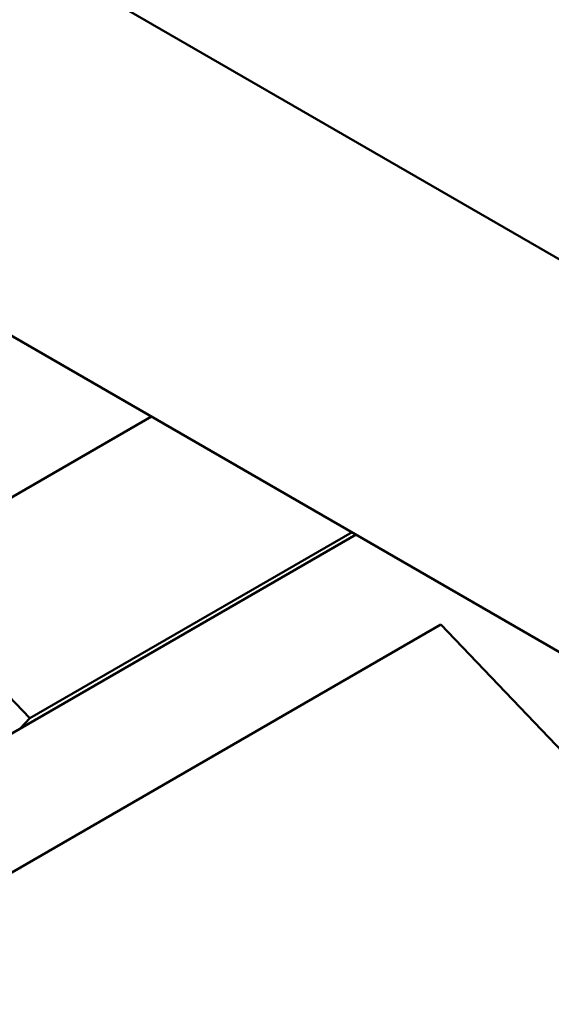
# Model space of a CAD drawing. Units: centimetres. Extents: x -75 to 30, y -21 to 21.
# Drawn here: x -68 to -66, y 0 to 4 of the extents above; entities that cross this region are included whole.
import ezdxf

# ---------------------------------------------------------------- set-up
doc = ezdxf.new("R2010")
doc.units = ezdxf.units.CM
doc.header["$MEASUREMENT"] = 0
doc.layers.add('layer 1', color=7, linetype='Continuous')

msp = doc.modelspace()

# ---------------------------------------------------------------- linework, layer by layer
at = {"layer": 'layer 1', "color": 250, "lineweight": 50}
for points in [[(-62.30498, 3.71196), (-62.30498, 3.71196), (-72.03477, 9.32676), (-72.03477, 9.32676)], [(-64.43627, 2.48142), (-64.43627, 2.48142), (-74.16606, 8.09622), (-74.16606, 8.09622)], [(-74.31069, 6.36356), (-74.31069, 6.36356), (-64.58091, 0.74877), (-64.58091, 0.74877)], [(-68.81133, 1.77718), (-68.81133, 1.77718), (-67.58747, 2.48377), (-67.58747, 2.48377)], [(-66.64006, 1.93705), (-66.64006, 1.93705), (-71.40073, -0.81152), (-71.40073, -0.81152)], [(-66.65849, 1.94768), (-66.65849, 1.94768), (-68.14948, 1.08686), (-68.14948, 1.08686)], [(-68.8038, 1.77115), (-68.8038, 1.77115), (-68.14948, 1.08686), (-68.14948, 1.08686)], [(-66.2469, 1.52059), (-66.2469, 1.52059), (-70.57651, -0.97911), (-70.57651, -0.97911)], [(-70.57651, -0.97911), (-70.57651, -0.97911), (-66.2469, 1.52059), (-66.2469, 1.52059)], [(-59.08778, -5.96649), (-59.08778, -5.96649), (-66.2469, 1.52059), (-66.2469, 1.52059)], [(-66.2469, 1.52059), (-66.2469, 1.52059), (-59.08778, -5.96649), (-59.08778, -5.96649)], [(-68.14948, 1.08686), (-68.14948, 1.08686), (-68.1955, 1.03902), (-68.1955, 1.03902)]]:
    msp.add_open_spline(points, degree=3, dxfattribs=at)

doc.saveas('drawing.dxf')
